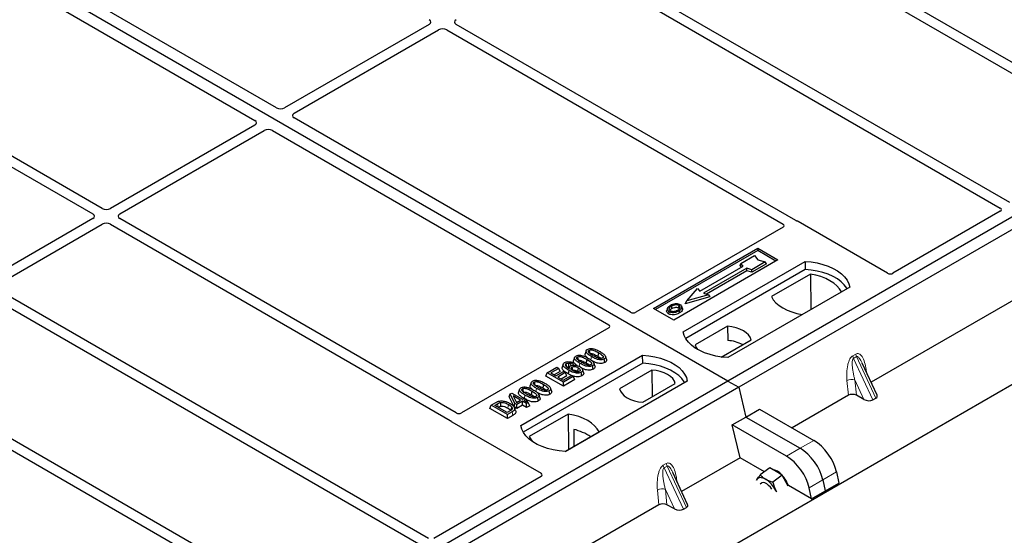
# Model space of a CAD drawing. Units: millimetres. Extents: x 0 to 420, y 0 to 297.
# Drawn here: x 361 to 382, y 170 to 181 of the extents above; entities that cross this region are included whole.
import ezdxf

# ---------------------------------------------------------------- set-up
doc = ezdxf.new("R2010")
doc.units = ezdxf.units.MM

msp = doc.modelspace()

# ---------------------------------------------------------------- linework, layer by layer
at = {"color": 7, "linetype": 'Continuous', "lineweight": 25}
for p, q in [((375.97687, 173.03745), (345.7127, 190.50858)), ((384.42693, 178.24197), (375.41793, 183.44276)), ((375.21994, 183.32846), (384.22894, 178.12768)), ((381.8672, 176.76427), (372.8582, 181.96506)), ((366.54477, 178.74373), (361.2542, 181.79792)), ((372.66021, 181.85076), (381.66921, 176.64998)), ((360.80165, 181.53667), (366.09222, 178.48248)), ((390.68469, 181.5281), (375.97687, 173.03745)), ((390.91096, 181.39747), (376.20314, 172.90683)), ((369.73344, 180.48736), (366.71356, 178.74403)), ((377.39998, 176.38775), (370.29848, 180.48736)), ((366.91155, 178.62973), (369.93143, 180.37306)), ((370.10049, 180.37306), (377.12959, 176.31525)), ((362.90279, 176.64171), (357.61298, 179.69545)), ((357.41499, 179.58115), (362.7048, 176.52741)), ((244.78762, 93.80907), (392.73874, 179.21943)), ((373.94095, 174.47401), (366.91105, 178.53229)), ((366.09172, 178.38504), (363.07185, 176.64171)), ((363.26984, 176.52741), (366.28971, 178.27075)), ((366.4585, 178.27104), (373.4884, 174.21276)), ((381.66955, 176.58502), (379.427, 175.29042)), ((362.7048, 176.42981), (360.51212, 175.16401)), ((370.29894, 172.372), (363.26984, 176.42981)), ((379.31496, 175.29042), (377.4471, 176.36871)), ((360.71011, 175.04971), (362.90279, 176.31552)), ((363.07185, 176.31552), (370.17335, 172.21591)), ((377.12992, 176.25029), (374.05299, 174.47401)), ((374.42123, 174.55597), (376.59912, 175.81324)), ((376.59912, 175.76329), (374.46449, 174.531)), ((376.59912, 175.81324), (377.02339, 175.56832)), ((376.59912, 175.81324), (376.59912, 175.76329)), ((376.98013, 175.54334), (376.59912, 175.76329)), ((383.86886, 175.84211), (378.96945, 173.01373)), ((377.02339, 175.56832), (374.8455, 174.31105)), ((375.04349, 174.06613), (377.58907, 175.53566)), ((376.24749, 175.49372), (376.53033, 175.657)), ((376.75661, 175.52638), (376.47376, 175.3631)), ((376.53033, 175.657), (376.60576, 175.56992)), ((376.60576, 175.56992), (376.75661, 175.52638)), ((376.78013, 175.48612), (376.75661, 175.52638)), ((377.58907, 175.53566), (377.5917, 175.36817)), ((377.5917, 175.36817), (375.09458, 173.92661)), ((375.3933, 174.91244), (376.2984, 175.43494)), ((376.37194, 175.39249), (375.46684, 174.86999)), ((376.37469, 175.34024), (375.52901, 174.85204)), ((376.23053, 175.45285), (376.24749, 175.49372)), ((376.2635, 175.41479), (376.23053, 175.45285)), ((376.2984, 175.43494), (376.24749, 175.49372)), ((376.47376, 175.3631), (376.37194, 175.39249)), ((376.37469, 175.34024), (376.37194, 175.39249)), ((376.47651, 175.31085), (376.37469, 175.34024)), ((376.47651, 175.31085), (376.47376, 175.3631)), ((376.78013, 175.48612), (376.47651, 175.31085)), ((377.70323, 175.27212), (376.88588, 174.80028)), ((377.70323, 175.27212), (377.70773, 174.52933)), ((369.71911, 169.75133), (360.71011, 174.95211)), ((375.11612, 174.70997), (375.34239, 174.97122)), ((375.34239, 174.97122), (375.3933, 174.91244)), ((378.52245, 174.99683), (375.97687, 173.5273)), ((377.53148, 174.42758), (378.34883, 174.89942)), ((360.51212, 174.83782), (369.52112, 169.63703)), ((375.59982, 174.79814), (375.08496, 174.64952)), ((375.08496, 174.64952), (375.11612, 174.70997)), ((375.56867, 174.8406), (375.11612, 174.70997)), ((375.46684, 174.86999), (375.56867, 174.8406)), ((375.56867, 174.8406), (375.59982, 174.79814)), ((374.8455, 174.31105), (374.42123, 174.55597)), ((374.71208, 174.55549), (374.6984, 174.51455)), ((375.0289, 174.55398), (375.01521, 174.59496)), ((373.4884, 174.14808), (370.41147, 172.37181)), ((375.97106, 174.18235), (375.29465, 173.79188)), ((375.97106, 174.18235), (375.97331, 173.88457)), ((375.83824, 173.5399), (376.46109, 173.89946)), ((373.01451, 173.67039), (372.99349, 173.60748)), ((367.15938, 168.27363), (358.15038, 173.47442)), ((371.64937, 172.10675), (374.19496, 173.57628)), ((372.77252, 173.53068), (372.75149, 173.46778)), ((373.03001, 173.4916), (373.01486, 173.41752)), ((373.27201, 173.6313), (373.25685, 173.55722)), ((373.40597, 173.42477), (373.39082, 173.49886)), ((373.43819, 173.49458), (373.41736, 173.55699)), ((374.19759, 173.40879), (374.19496, 173.57628)), ((357.95239, 173.36012), (366.96139, 168.15933)), ((374.19759, 173.40879), (371.70047, 171.96723)), ((372.2, 173.20838), (372.40276, 173.32543)), ((372.44244, 173.30253), (372.27493, 173.20583)), ((372.40276, 173.32543), (372.44244, 173.30253)), ((372.47275, 173.23721), (372.44244, 173.30253)), ((372.53651, 173.39281), (372.51546, 173.32982)), ((372.66222, 173.32324), (372.65367, 173.29766)), ((372.72851, 173.42187), (372.69766, 173.39897)), ((372.70003, 173.35785), (372.69766, 173.39897)), ((372.75318, 173.37005), (372.72851, 173.42187)), ((372.96081, 173.21655), (372.93982, 173.27937)), ((373.16397, 173.28506), (373.14882, 173.35916)), ((373.1962, 173.35488), (373.17536, 173.41729)), ((374.38714, 173.26798), (373.71073, 172.8775)), ((374.38714, 173.26798), (374.39135, 172.70463)), ((379.09473, 172.74579), (378.7827, 173.41313)), ((372.16968, 173.14305), (372.2, 173.20838)), ((372.53941, 172.92962), (372.16968, 173.14305)), ((372.53941, 173.01244), (372.2, 173.20838)), ((372.27493, 173.20583), (372.38073, 173.14476)), ((372.47275, 173.23721), (372.34667, 173.16442)), ((372.38073, 173.14476), (372.53941, 173.23637)), ((372.57908, 173.21347), (372.4204, 173.12186)), ((372.4204, 173.12186), (372.535, 173.0557)), ((372.6094, 173.14814), (372.49213, 173.08045)), ((372.535, 173.0557), (372.70691, 173.15494)), ((372.53941, 173.23637), (372.57908, 173.21347)), ((372.74658, 173.13204), (372.53941, 173.01244)), ((372.7769, 173.06671), (372.53941, 172.92962)), ((372.6094, 173.14814), (372.57908, 173.21347)), ((372.70586, 173.15433), (372.63616, 173.18879)), ((372.70691, 173.15494), (372.74658, 173.13204)), ((372.7769, 173.06671), (372.74658, 173.13204)), ((372.83305, 173.24307), (372.84712, 173.23268)), ((372.927, 173.14826), (372.91179, 173.22232)), ((375.97687, 173.03745), (361.26905, 164.54681)), ((376.20314, 172.90683), (361.49532, 164.41618)), ((371.62425, 172.8678), (371.60322, 172.8049)), ((371.86624, 173.0075), (371.84522, 172.9446)), ((372.12374, 172.96842), (372.10858, 172.89434)), ((372.2577, 172.76188), (372.24255, 172.83598)), ((372.28992, 172.8317), (372.26909, 172.89411)), ((372.53941, 172.92962), (372.53941, 173.01244)), ((375.12834, 173.03745), (372.58276, 171.56792)), ((374.20077, 172.59461), (374.87717, 172.98508)), ((375.97687, 173.03745), (376.20314, 172.90683)), ((376.20314, 172.90683), (376.3542, 172.28625)), ((371.40384, 172.70603), (371.42796, 172.76778)), ((371.5083, 172.49886), (371.40384, 172.70603)), ((371.42796, 172.76778), (371.46123, 172.78698)), ((371.52735, 172.57069), (371.42796, 172.76778)), ((371.46123, 172.78698), (371.68163, 172.65975)), ((371.64636, 172.63939), (371.49298, 172.72794)), ((371.49298, 172.72794), (371.56213, 172.59077)), ((371.56213, 172.59077), (371.64636, 172.63939)), ((371.68163, 172.65975), (371.7213, 172.68265)), ((371.7213, 172.68265), (371.76097, 172.65975)), ((371.76097, 172.65975), (371.7213, 172.63685)), ((371.7213, 172.63685), (371.80505, 172.5885)), ((371.76097, 172.65975), (371.79, 172.59719)), ((371.88175, 172.82872), (371.86659, 172.75464)), ((372.0157, 172.62218), (372.00055, 172.69627)), ((372.04793, 172.692), (372.0271, 172.75441)), ((378.49485, 172.73975), (377.31736, 172.06)), ((378.82081, 172.65429), (378.66254, 172.74066)), ((379.00747, 172.64444), (379.06986, 172.68046)), ((370.99938, 172.46745), (371.02969, 172.53277)), ((371.3691, 172.25401), (370.99938, 172.46745)), ((371.02969, 172.53277), (371.12536, 172.588)), ((371.3691, 172.33683), (371.02969, 172.53277)), ((371.10463, 172.53023), (371.1642, 172.56462)), ((371.3647, 172.38009), (371.10463, 172.53023)), ((371.17636, 172.48882), (371.17925, 172.49048)), ((371.5083, 172.49886), (371.52735, 172.57069)), ((371.56702, 172.46496), (371.5083, 172.49886)), ((371.54182, 172.41489), (371.52083, 172.4777)), ((371.56702, 172.54779), (371.52735, 172.57069)), ((371.55187, 172.61112), (371.57463, 172.59798)), ((371.68603, 172.61649), (371.56702, 172.54779)), ((371.56702, 172.46496), (371.56702, 172.54779)), ((371.68603, 172.53367), (371.56702, 172.46496)), ((371.76978, 172.56814), (371.68603, 172.61649)), ((371.68603, 172.53367), (371.68603, 172.61649)), ((371.76978, 172.48532), (371.68603, 172.53367)), ((371.80505, 172.5885), (371.76978, 172.56814)), ((371.76978, 172.48532), (371.76978, 172.56814)), ((371.83536, 172.52318), (371.76978, 172.48532)), ((371.83536, 172.52318), (371.80505, 172.5885)), ((376.3542, 172.28625), (376.63982, 172.45114)), ((376.63982, 172.45114), (377.76988, 171.79877)), ((371.42524, 172.41504), (371.3647, 172.38009)), ((371.46918, 172.39461), (371.3691, 172.33683)), ((371.3691, 172.25401), (371.3691, 172.33683)), ((371.48446, 172.3206), (371.3691, 172.25401)), ((372.64034, 172.34938), (371.823, 171.87754)), ((372.64034, 172.34938), (372.64485, 171.60659)), ((376.06857, 172.12137), (376.3542, 172.28625)), ((376.3542, 172.28625), (377.48425, 171.63389)), ((370.20633, 172.1887), (372.07419, 171.11041)), ((372.75647, 172.02753), (372.75813, 171.67198)), ((376.23553, 171.43547), (376.06857, 172.12137)), ((377.19863, 171.469), (376.06857, 172.12137)), ((372.57827, 171.56815), (373.28595, 171.97668)), ((376.23553, 171.43547), (375.00965, 170.72779)), ((376.74266, 171.14271), (376.23553, 171.43547)), ((376.8523, 171.2238), (376.65384, 171.07702)), ((376.98288, 171.14883), (376.8523, 171.2238)), ((372.07419, 171.04573), (369.83164, 169.75114)), ((375.13493, 170.45985), (374.8229, 171.12719)), ((377.11346, 171.07387), (376.915, 170.9271)), ((377.11346, 171.07387), (376.98288, 171.14883)), ((377.19486, 170.91589), (377.11346, 171.07387)), ((378.24696, 171.13898), (378.29409, 170.90664)), ((376.58466, 170.97921), (376.57646, 170.96165)), ((376.57696, 170.96417), (376.58466, 170.97921)), ((376.67771, 170.90706), (376.64998, 170.88655)), ((377.23448, 170.839), (377.19486, 170.91589)), ((377.72284, 170.57687), (377.24319, 170.85376)), ((377.72284, 170.57687), (377.67571, 170.80921)), ((377.72284, 170.57687), (378.29409, 170.90664)), ((377.96133, 170.97409), (378.00846, 170.74175)), ((376.99182, 170.72187), (376.97639, 170.75432)), ((376.97639, 170.75432), (376.995, 170.72154)), ((374.53505, 170.45381), (369.63564, 167.62544)), ((374.86102, 170.36834), (374.70274, 170.45472)), ((375.04767, 170.3585), (375.11006, 170.39452))]:
    msp.add_line(p, q, dxfattribs=at)
at = {"color": 8, "linetype": 'Continuous', "lineweight": 18}
for p, q in [((373.113, 173.48028), (373.12669, 173.54724)), ((378.58611, 173.56555), (378.6485, 173.60157)), ((378.6643, 173.54782), (378.60191, 173.5118)), ((379.00747, 172.64444), (378.60191, 173.5118)), ((378.6643, 173.54782), (379.06986, 172.68046)), ((372.87154, 173.34321), (372.88469, 173.40754)), ((378.8659, 173.27919), (378.87368, 173.21856)), ((378.49485, 172.73975), (378.4643, 173.04736)), ((378.82081, 172.65429), (378.63075, 173.06078)), ((378.63075, 173.06078), (378.66254, 172.74066)), ((371.96473, 172.8174), (371.97842, 172.88436)), ((371.72349, 172.68139), (371.73642, 172.74466)), ((371.1642, 172.56462), (371.17925, 172.49048)), ((371.48446, 172.3206), (371.46918, 172.39461)), ((377.48425, 171.63389), (377.19863, 171.469)), ((377.76988, 171.79877), (377.48425, 171.63389)), ((374.62631, 171.27961), (374.6887, 171.31562)), ((374.70451, 171.26187), (374.64212, 171.22586)), ((375.04767, 170.3585), (374.64212, 171.22586)), ((374.70451, 171.26187), (375.11006, 170.39452)), ((374.9061, 170.99325), (374.91388, 170.93262)), ((377.96133, 170.97409), (378.24696, 171.13898)), ((377.67571, 170.80921), (377.96133, 170.97409)), ((374.53505, 170.45381), (374.5045, 170.76141)), ((374.86102, 170.36834), (374.67095, 170.77484)), ((374.67095, 170.77484), (374.70274, 170.45472))]:
    msp.add_line(p, q, dxfattribs=at)
at = {"color": 7, "linetype": 'Continuous', "lineweight": 25, "flags": 128}
for points in [[(377.58907, 175.53566), (377.71781, 175.52433), (377.84303, 175.50369), (377.96273, 175.47408), (378.07497, 175.43596), (378.17797, 175.38995), (378.27005, 175.33679), (378.34975, 175.27734), (378.41578, 175.21254), (378.46708, 175.14344), (378.50283, 175.07115), (378.52245, 174.99683)], [(378.46832, 174.96558), (378.4598, 174.97991), (378.40888, 175.04817), (378.34347, 175.11219), (378.26461, 175.17095), (378.17357, 175.2235), (378.07179, 175.26902), (377.9609, 175.30678), (377.84265, 175.33618), (377.71892, 175.35675), (377.5917, 175.36817)], [(378.34883, 174.89942), (378.30902, 174.96423), (378.25532, 175.02561), (378.18857, 175.08256), (378.10986, 175.13417), (378.02046, 175.17961), (377.92181, 175.21814), (377.81549, 175.24914), (377.70323, 175.27212)], [(376.88588, 174.80028), (376.92569, 174.73547), (376.9794, 174.67409), (377.04614, 174.61714), (377.12485, 174.56553), (377.21425, 174.5201), (377.3129, 174.48156), (377.41922, 174.45056), (377.53148, 174.42758)], [(374.74431, 174.49168), (374.73938, 174.46761), (374.73445, 174.44354)], [(374.80874, 174.55363), (374.80384, 174.57772), (374.79894, 174.60181)], [(374.94545, 174.56572), (374.95038, 174.5898), (374.95531, 174.61387)], [(374.95573, 174.50759), (374.96068, 174.48352), (374.96562, 174.45946)], [(375.01555, 174.56946), (375.02244, 174.54763), (375.02933, 174.5258)], [(376.46109, 173.89946), (376.44169, 173.95202), (376.40764, 174.00204), (376.35987, 174.04817), (376.29967, 174.08917), (376.22866, 174.12392), (376.14875, 174.1515), (376.06211, 174.17115), (375.97106, 174.18235)], [(375.97687, 173.5273), (375.84813, 173.53862), (375.72291, 173.55926), (375.60321, 173.58888), (375.49097, 173.627), (375.38797, 173.67301), (375.29589, 173.72616), (375.21619, 173.78562), (375.15016, 173.85042), (375.09886, 173.91952), (375.06311, 173.99181), (375.04349, 174.06613)], [(373.07682, 173.67893), (373.08303, 173.64855), (373.08955, 173.61671)], [(375.29465, 173.79188), (375.31406, 173.73931), (375.34032, 173.69883)], [(372.83483, 173.53923), (372.84103, 173.50885), (372.84755, 173.47701)], [(374.19496, 173.57628), (374.3237, 173.56495), (374.44892, 173.54431), (374.56862, 173.5147), (374.68086, 173.47658), (374.78385, 173.43057), (374.87594, 173.37741), (374.95563, 173.31796), (375.02166, 173.25316), (375.07297, 173.18406), (375.10872, 173.11177), (375.12834, 173.03745)], [(372.61282, 173.32823), (372.60584, 173.36235), (372.59765, 173.40231)], [(372.6513, 173.26287), (372.64373, 173.22583), (372.63616, 173.18879)], [(372.64648, 173.41197), (372.64527, 173.36755), (372.64437, 173.33433)], [(372.71804, 173.32931), (372.72508, 173.29449), (372.73304, 173.25514)], [(372.84821, 173.31714), (372.84063, 173.28011), (372.83305, 173.24307)], [(375.07421, 173.0062), (375.06569, 173.02053), (375.01476, 173.08879), (374.94935, 173.15281), (374.8705, 173.21157), (374.77946, 173.26412), (374.67768, 173.30964), (374.56678, 173.34741), (374.44853, 173.3768), (374.32481, 173.39737), (374.19759, 173.40879)], [(374.87717, 172.98508), (374.85777, 173.03765), (374.82372, 173.08767), (374.77595, 173.13379), (374.71575, 173.17479), (374.64474, 173.20954), (374.56483, 173.23712), (374.47819, 173.25677), (374.38714, 173.26798)], [(371.68656, 172.87635), (371.69277, 172.84597), (371.69928, 172.81412)], [(371.92855, 173.01605), (371.93476, 172.98567), (371.94128, 172.95383)], [(373.71073, 172.8775), (373.73014, 172.82494), (373.76419, 172.77492), (373.81196, 172.72879), (373.87216, 172.68779), (373.94317, 172.65304), (374.02308, 172.62546), (374.10972, 172.60581), (374.20077, 172.59461)], [(371.21896, 172.58844), (371.22277, 172.54999), (371.22659, 172.51154)], [(371.46043, 172.49246), (371.4506, 172.45732), (371.44078, 172.42218)], [(373.28595, 171.97668), (373.24614, 172.04149), (373.19243, 172.10287), (373.12569, 172.15982), (373.04698, 172.21143), (372.95758, 172.25686), (372.85892, 172.2954), (372.75261, 172.3264), (372.64034, 172.34938)], [(372.58276, 171.56792), (372.45402, 171.57925), (372.32879, 171.59988), (372.2091, 171.6295), (372.09685, 171.66762), (371.99386, 171.71363), (371.90178, 171.76678), (371.82208, 171.82624), (371.75605, 171.89104), (371.70475, 171.96014), (371.669, 172.03243), (371.64937, 172.10675)], [(371.823, 171.87754), (371.8628, 171.81273), (371.90075, 171.76746)], [(376.76441, 170.98726), (376.73517, 171.00214), (376.70697, 171.01265), (376.68031, 171.0186), (376.65564, 171.01989), (376.63339, 171.0165), (376.61392, 171.00848), (376.59759, 170.99598), (376.58466, 170.97921)], [(376.89337, 170.7787), (376.86458, 170.81901), (376.82818, 170.85809), (376.78943, 170.88888), (376.75123, 170.90909), (376.71639, 170.91723), (376.6875, 170.91268), (376.67771, 170.90706)], [(377.24319, 170.85376), (377.23778, 170.86931), (377.21167, 170.92832)]]:
    msp.add_lwpolyline(points, dxfattribs=at)
at = {"color": 8, "linetype": 'Continuous', "lineweight": 18, "flags": 128}
for points in [[(378.85047, 173.26818), (378.85125, 173.26885), (378.8659, 173.27919)], [(371.39101, 172.54812), (371.38341, 172.51109), (371.37582, 172.47406)], [(374.89068, 170.98224), (374.89145, 170.9829), (374.9061, 170.99325)]]:
    msp.add_lwpolyline(points, dxfattribs=at)
at = {"color": 7, "linetype": 'Continuous', "lineweight": 25}
for centre, radius, start, end in [((375.92629, 173.1078), 0.77819, 62.50722, 86.535942), ((372.52485, 171.02418), 1.02974, 55.413394, 77.00104), ((376.84075, 170.85494), 0.34478, 40.963202, 79.317795), ((376.45437, 170.49219), 0.58415, 26.663009, 57.942757), ((376.64339, 170.63317), 0.64035, 27.446593, 41.846162)]:
    msp.add_arc(centre, radius, start, end, dxfattribs=at)
at = {"color": 8, "linetype": 'Continuous', "lineweight": 18}
for centre, radius, start, end in [((378.76023, 173.58755), 0.17551, 187.201049, 205.569547), ((378.82262, 173.62357), 0.17551, 187.201049, 205.569547), ((378.56367, 172.85392), 0.21747, 72.03349, 117.188958), ((374.80044, 171.30161), 0.17551, 187.201049, 205.569547), ((374.86283, 171.33763), 0.17551, 187.201049, 205.569547), ((374.60387, 170.56797), 0.21747, 72.03349, 117.188958)]:
    msp.add_arc(centre, radius, start, end, dxfattribs=at)
at = {"color": 7, "linetype": 'Continuous', "lineweight": 25}
for centre, major_axis, ratio, start_param, end_param in [((369.64761, 180.53616), (0.12092, 0), 0.57291909, 5.50158524, 7.06478537), ((370.3843, 180.53616), (0.12092, 0), 0.57291909, 2.35999259, 3.92319272), ((370.01596, 180.32352), (0.12, 0), 0.58168964, 0.78919626, 2.35239639), ((366.62943, 178.7938), (0.12008, 0.00064), 0.58431173, 3.92694218, 5.48560847), ((366.99777, 178.58116), (0.12155, 0.00061), 0.5703075, 2.35643538, 3.91510168), ((366.0055, 178.43361), (0.12155, 0.00061), 0.5703075, 5.49802804, 7.05669433), ((366.37385, 178.22097), (0.12008, 0.00064), 0.58431173, 0.78534952, 2.34401582), ((362.98732, 176.69125), (0.12, 0), 0.58168964, 3.93078892, 5.49398905), ((381.61174, 176.6176), (0.08103, -0.00041), 0.5703075, 5.50967628, 7.06834258), ((362.61897, 176.47861), (0.12092, 0), 0.57291909, 5.50158524, 7.06478537), ((362.98732, 176.26597), (0.12, 0), 0.58168964, 0.78919626, 2.35239639), ((363.35566, 176.47861), (0.12092, 0), 0.57291909, 2.35999259, 3.92319272), ((377.39108, 176.3351), (0.08, 0), 0.5885797, 0.79508335, 1.14385072), ((377.07211, 176.28287), (0.08103, -0.00041), 0.5703075, 5.50967628, 7.06834258), ((379.37098, 175.32404), (0.08, 0), 0.5885797, 3.936676, 5.48810196), ((373.99697, 174.50763), (0.08, 0), 0.5885797, 3.936676, 5.48810196), ((373.43017, 174.18042), (0.08156, 0), 0.56621236, 5.50747233, 7.05889829), ((378.58034, 172.69017), (0.12046, -0.00101), 0.57858637, 0.82458815, 2.36470515), ((378.90193, 172.70537), (0.13476, -0.02425), 0.55151739, 4.16902037, 5.70491011), ((378.96432, 172.74138), (0.13476, -0.02425), 0.55151739, 5.70491011, 6.6549599), ((370.35503, 172.40518), (0.08006, -0.00042), 0.58431173, 3.93916949, 5.49783579), ((370.26456, 172.22104), (0.08156, 0), 0.56621236, 3.56853826, 3.91730564), ((377.54388, 171.17838), (-0.35527, 0.48675), 0.49196336, 3.96157288, 5.44510274), ((377.8295, 171.34327), (-0.35527, 0.48675), 0.49196336, 3.96157288, 5.44510274), ((377.25826, 171.0135), (-0.35527, 0.48675), 0.49196336, 3.96157288, 5.44510274), ((372.01596, 171.07807), (0.08156, 0), 0.56621236, 5.50747233, 7.05889829), ((374.62054, 170.40423), (0.12046, -0.00101), 0.57858637, 0.82458815, 2.36470515), ((374.94213, 170.41942), (0.13476, -0.02425), 0.55151739, 4.16902037, 5.70491011), ((375.00452, 170.45544), (0.13476, -0.02425), 0.55151739, 5.70491011, 6.6549599)]:
    msp.add_ellipse(centre, major_axis=major_axis, ratio=ratio, start_param=start_param, end_param=end_param, dxfattribs=at)
for points, knots in [([(377.42421, 176.37796), (377.41989, 176.37927), (377.41334, 176.38126), (377.40547, 176.38475), (377.40181, 176.38675), (377.39998, 176.38775)], [0, 0, 0, 0, 0.491969333, 0.74498878, 1, 1, 1, 1]), ([(377.42421, 176.37796), (377.41989, 176.37927), (377.41334, 176.38126), (377.40547, 176.38475), (377.40181, 176.38675), (377.39998, 176.38775)], [0, 0, 0, 0, 0.491969333, 0.74498878, 1, 1, 1, 1]), ([(374.73445, 174.44354), (374.72347, 174.45139), (374.70251, 174.46637), (374.69316, 174.49256), (374.6977, 174.508), (374.6996, 174.51446)], [0, 0, 0, 0, 0.389779685, 0.744441288, 1, 1, 1, 1]), ([(374.77441, 174.61553), (374.7563, 174.60386), (374.72729, 174.58516), (374.70819, 174.55205), (374.70935, 174.52432), (374.72511, 174.50374), (374.73969, 174.49459), (374.74431, 174.49168)], [0, 0, 0, 0, 0.33256791, 0.53255571, 0.73347326, 0.91545454, 1, 1, 1, 1]), ([(374.74431, 174.49168), (374.75548, 174.48642), (374.77769, 174.47595), (374.81966, 174.47063), (374.86605, 174.47352), (374.91376, 174.48564), (374.94182, 174.50031), (374.95573, 174.50759)], [0, 0, 0, 0, 0.17995249, 0.35775996, 0.52391077, 0.76388676, 1, 1, 1, 1]), ([(374.79894, 174.60181), (374.78415, 174.59249), (374.76187, 174.57845), (374.74548, 174.55455), (374.74446, 174.53524), (374.75434, 174.5186), (374.7666, 174.51058), (374.77167, 174.50726)], [0, 0, 0, 0, 0.34877824, 0.52564357, 0.70353923, 0.87724806, 1, 1, 1, 1]), ([(374.76345, 174.51451), (374.7676, 174.52046), (374.77792, 174.53525), (374.79721, 174.54675), (374.80874, 174.55363)], [0, 0, 0, 0, 0.40246231, 1, 1, 1, 1]), ([(374.77167, 174.50726), (374.77914, 174.50371), (374.79495, 174.49619), (374.8256, 174.49203), (374.85095, 174.49306), (374.86443, 174.49583), (374.86823, 174.49661)], [0, 0, 0, 0, 0.2772344, 0.58639771, 0.88341737, 1, 1, 1, 1]), ([(374.87767, 174.64796), (374.86712, 174.64658), (374.84677, 174.64391), (374.81055, 174.63391), (374.7887, 174.6228), (374.77441, 174.61553)], [0, 0, 0, 0, 0.27153343, 0.52362658, 1, 1, 1, 1]), ([(374.95531, 174.61387), (374.94743, 174.61764), (374.93123, 174.62541), (374.89829, 174.62937), (374.86387, 174.62716), (374.82904, 174.6176), (374.80963, 174.60742), (374.79894, 174.60181)], [0, 0, 0, 0, 0.17225862, 0.35447336, 0.55448452, 0.75462439, 1, 1, 1, 1]), ([(374.80874, 174.55363), (374.82421, 174.56154), (374.84722, 174.57329), (374.88699, 174.5787), (374.91458, 174.57727), (374.93412, 174.57173), (374.94252, 174.56728), (374.94545, 174.56572)], [0, 0, 0, 0, 0.39404297, 0.58598289, 0.77829649, 0.92258077, 1, 1, 1, 1]), ([(374.86823, 174.49661), (374.87791, 174.49921), (374.89425, 174.50359), (374.91479, 174.51233), (374.92549, 174.51818), (374.93087, 174.52112)], [0, 0, 0, 0, 0.41949295, 0.70780539, 1, 1, 1, 1]), ([(374.98267, 174.62945), (374.97064, 174.63513), (374.94726, 174.64619), (374.90819, 174.65012), (374.88575, 174.64854), (374.87767, 174.64796)], [0, 0, 0, 0, 0.40401189, 0.78531098, 1, 1, 1, 1]), ([(374.93087, 174.52112), (374.94482, 174.53003), (374.96656, 174.54393), (374.98142, 174.56815), (374.98135, 174.58715), (374.97167, 174.60309), (374.96042, 174.6105), (374.95531, 174.61387)], [0, 0, 0, 0, 0.33950006, 0.52937578, 0.72004699, 0.8728419, 1, 1, 1, 1]), ([(374.94545, 174.56572), (374.95143, 174.5619), (374.96049, 174.55611), (374.96286, 174.54855), (374.96366, 174.54598)], [0, 0, 0, 0, 0.66017169, 1, 1, 1, 1]), ([(374.95573, 174.50759), (374.96311, 174.51212), (374.97786, 174.5212), (375.00197, 174.54099), (375.0102, 174.55826), (375.01555, 174.56946)], [0, 0, 0, 0, 0.25969956, 0.51986824, 1, 1, 1, 1]), ([(375.02933, 174.5258), (375.0237, 174.51384), (375.01502, 174.49543), (374.98943, 174.47414), (374.97361, 174.46438), (374.96562, 174.45946)], [0, 0, 0, 0, 0.47867833, 0.7367445, 1, 1, 1, 1]), ([(375.01555, 174.56946), (375.01651, 174.57981), (375.01814, 174.59732), (375.00129, 174.61759), (374.98787, 174.62613), (374.98267, 174.62945)], [0, 0, 0, 0, 0.46933543, 0.79410241, 1, 1, 1, 1]), ([(375.02658, 174.55374), (375.0287, 174.54889), (375.03272, 174.53967), (375.03042, 174.53026), (375.02933, 174.5258)], [0, 0, 0, 0, 0.52557041, 1, 1, 1, 1]), ([(374.96562, 174.45946), (374.94153, 174.44764), (374.90405, 174.42926), (374.83867, 174.41969), (374.78786, 174.42288), (374.75334, 174.43337), (374.73831, 174.44146), (374.73445, 174.44354)], [0, 0, 0, 0, 0.36015544, 0.56032976, 0.76223452, 0.93895227, 1, 1, 1, 1]), ([(373.12669, 173.54724), (373.10389, 173.56118), (373.06167, 173.587), (373.02304, 173.62455), (373.01065, 173.65527), (373.01497, 173.677), (373.02934, 173.69168), (373.03996, 173.69824), (373.043, 173.70012)], [0, 0, 0, 0, 0.322922926, 0.598005062, 0.722648968, 0.848619058, 0.956644043, 1, 1, 1, 1]), ([(373.043, 173.70012), (373.05218, 173.70458), (373.07063, 173.71356), (373.1065, 173.71856), (373.12986, 173.71651), (373.14129, 173.71551)], [0, 0, 0, 0, 0.33548889, 0.67494377, 1, 1, 1, 1]), ([(373.16181, 173.56768), (373.13902, 173.58134), (373.10379, 173.60244), (373.07021, 173.63154), (373.06182, 173.65082), (373.06194, 173.66335), (373.06768, 173.67284), (373.07399, 173.67705), (373.07682, 173.67893)], [0, 0, 0, 0, 0.42969566, 0.66404719, 0.77832129, 0.87473803, 0.94392362, 1, 1, 1, 1]), ([(373.07682, 173.67893), (373.08201, 173.68142), (373.09242, 173.68642), (373.11488, 173.6892), (373.1431, 173.68767), (373.18236, 173.67727), (373.22563, 173.65719), (373.25646, 173.63998), (373.27201, 173.6313)], [0, 0, 0, 0, 0.08586754, 0.17235443, 0.28739312, 0.4467304, 0.72078093, 1, 1, 1, 1]), ([(373.14129, 173.71551), (373.16522, 173.71034), (373.20875, 173.70095), (373.26195, 173.67661), (373.29219, 173.65996), (373.30741, 173.65158)], [0, 0, 0, 0, 0.3775863, 0.68660419, 1, 1, 1, 1]), ([(372.82878, 173.36035), (372.82028, 173.3657), (372.78913, 173.38532), (372.75988, 173.41678), (372.74637, 173.44958), (372.75168, 173.46278), (372.7536, 173.46756)], [0, 0, 0, 0, 0.18118081, 0.66442753, 0.87837636, 1, 1, 1, 1]), ([(372.88469, 173.40754), (372.86189, 173.42148), (372.81967, 173.4473), (372.78104, 173.48485), (372.76866, 173.51557), (372.77297, 173.5373), (372.78734, 173.55198), (372.79797, 173.55854), (372.80101, 173.56042)], [0, 0, 0, 0, 0.32292293, 0.59800506, 0.72264897, 0.84861906, 0.95664404, 1, 1, 1, 1]), ([(372.80101, 173.56042), (372.81018, 173.56488), (372.82863, 173.57386), (372.86451, 173.57886), (372.88786, 173.57681), (372.89929, 173.57581)], [0, 0, 0, 0, 0.335488892, 0.674943769, 1, 1, 1, 1]), ([(372.91982, 173.42798), (372.89702, 173.44163), (372.86179, 173.46274), (372.82822, 173.49184), (372.81983, 173.51112), (372.81995, 173.52365), (372.82568, 173.53313), (372.832, 173.53734), (372.83483, 173.53923)], [0, 0, 0, 0, 0.429695658, 0.664047191, 0.778321291, 0.874738025, 0.943923621, 1, 1, 1, 1]), ([(372.83483, 173.53923), (372.84001, 173.54172), (372.85043, 173.54671), (372.87288, 173.5495), (372.9011, 173.54797), (372.94036, 173.53757), (372.98364, 173.51749), (373.01446, 173.50028), (373.03001, 173.4916)], [0, 0, 0, 0, 0.08586754, 0.17235443, 0.28739312, 0.4467304, 0.72078093, 1, 1, 1, 1]), ([(372.84998, 173.46514), (372.85359, 173.46685), (372.86058, 173.47017), (372.87629, 173.4716), (372.89711, 173.47019), (372.93081, 173.46089), (372.97053, 173.44228), (372.99999, 173.42583), (373.01486, 173.41752)], [0, 0, 0, 0, 0.069213388, 0.133874932, 0.232426224, 0.382074781, 0.688199013, 1, 1, 1, 1]), ([(372.89929, 173.57581), (372.92323, 173.57064), (372.96676, 173.56125), (373.01995, 173.53691), (373.05019, 173.52026), (373.06542, 173.51187)], [0, 0, 0, 0, 0.3775863, 0.68660419, 1, 1, 1, 1]), ([(373.03522, 173.52799), (373.02123, 173.54064), (372.99923, 173.56054), (372.98844, 173.58932), (372.99369, 173.60249), (372.9956, 173.60726)], [0, 0, 0, 0, 0.52698098, 0.82856074, 1, 1, 1, 1]), ([(373.03001, 173.4916), (373.04559, 173.48227), (373.07572, 173.46423), (373.11029, 173.43915), (373.12737, 173.41686), (373.13067, 173.40137), (373.12657, 173.38945), (373.11971, 173.38325), (373.11517, 173.38046), (373.11459, 173.38011)], [0, 0, 0, 0, 0.29298509, 0.56692964, 0.7187245, 0.83801367, 0.91344454, 0.98903477, 1, 1, 1, 1]), ([(373.06542, 173.51187), (373.0882, 173.49792), (373.13046, 173.47205), (373.16899, 173.4344), (373.18125, 173.40361), (373.17663, 173.38193), (373.16224, 173.36743), (373.15175, 173.36096), (373.14882, 173.35916)], [0, 0, 0, 0, 0.32337645, 0.59983946, 0.7245035, 0.85052091, 0.95824464, 1, 1, 1, 1]), ([(373.09197, 173.60484), (373.09558, 173.60656), (373.10257, 173.60987), (373.11829, 173.6113), (373.1391, 173.60989), (373.1728, 173.60059), (373.21253, 173.58198), (373.24199, 173.56553), (373.25685, 173.55722)], [0, 0, 0, 0, 0.06921339, 0.13387493, 0.23242622, 0.38207478, 0.68819901, 1, 1, 1, 1]), ([(373.39082, 173.49886), (373.38154, 173.49442), (373.36291, 173.4855), (373.32322, 173.48063), (373.27453, 173.48383), (373.20344, 173.50508), (373.15751, 173.53031), (373.12669, 173.54724)], [0, 0, 0, 0, 0.11604169, 0.23297639, 0.38370518, 0.58645038, 1, 1, 1, 1]), ([(373.40597, 173.42477), (373.39258, 173.41863), (373.36732, 173.40703), (373.31596, 173.40262), (373.25637, 173.40857), (373.19499, 173.42923), (373.15767, 173.44936), (373.13954, 173.45914)], [0, 0, 0, 0, 0.16590757, 0.31325374, 0.49572703, 0.75503214, 1, 1, 1, 1]), ([(373.35659, 173.51981), (373.35143, 173.51735), (373.34108, 173.51243), (373.31858, 173.50971), (373.29003, 173.51146), (373.25073, 173.52205), (373.20765, 173.54208), (373.17718, 173.5591), (373.16181, 173.56768)], [0, 0, 0, 0, 0.08530317, 0.17114761, 0.28819988, 0.4516779, 0.72341504, 1, 1, 1, 1]), ([(373.25685, 173.55722), (373.27284, 173.54806), (373.29779, 173.53375), (373.31775, 173.51707), (373.32492, 173.51107)], [0, 0, 0, 0, 0.6405223, 1, 1, 1, 1]), ([(373.27201, 173.6313), (373.28758, 173.62197), (373.31772, 173.60393), (373.35229, 173.57885), (373.36937, 173.55656), (373.37267, 173.54107), (373.36857, 173.52915), (373.36171, 173.52295), (373.35716, 173.52016), (373.35659, 173.51981)], [0, 0, 0, 0, 0.29298509, 0.56692964, 0.7187245, 0.83801367, 0.91344454, 0.98903477, 1, 1, 1, 1]), ([(373.30741, 173.65158), (373.3302, 173.63762), (373.37246, 173.61175), (373.41099, 173.5741), (373.42324, 173.54331), (373.41863, 173.52164), (373.40424, 173.50713), (373.39375, 173.50066), (373.39082, 173.49886)], [0, 0, 0, 0, 0.32337645, 0.59983946, 0.7245035, 0.85052091, 0.95824464, 1, 1, 1, 1]), ([(373.43709, 173.49447), (373.4396, 173.48808), (373.44542, 173.4732), (373.43763, 173.45), (373.42063, 173.43378), (373.40876, 173.42648), (373.40597, 173.42477)], [0, 0, 0, 0, 0.25885445, 0.60222736, 0.90653802, 1, 1, 1, 1]), ([(372.63616, 173.18879), (372.61326, 173.20268), (372.56725, 173.23058), (372.52302, 173.27273), (372.50971, 173.30829), (372.51586, 173.32392), (372.51807, 173.32956)], [0, 0, 0, 0, 0.352224299, 0.707412133, 0.894421484, 1, 1, 1, 1]), ([(372.6513, 173.26287), (372.62852, 173.27677), (372.58634, 173.3025), (372.54428, 173.34089), (372.53213, 173.375), (372.53704, 173.4015), (372.55428, 173.41745), (372.56511, 173.42417), (372.56673, 173.42517)], [0, 0, 0, 0, 0.30530136, 0.56525074, 0.70904213, 0.85359439, 0.97821264, 1, 1, 1, 1]), ([(372.56673, 173.42517), (372.57669, 173.42997), (372.59673, 173.43963), (372.63417, 173.44416), (372.67417, 173.44105), (372.70509, 173.43221), (372.72316, 173.42424), (372.72851, 173.42187)], [0, 0, 0, 0, 0.21541474, 0.43313663, 0.61778347, 0.88673179, 1, 1, 1, 1]), ([(372.59765, 173.40231), (372.59349, 173.39945), (372.58443, 173.39322), (372.57826, 173.37938), (372.58036, 173.36555), (372.58521, 173.35668), (372.58704, 173.35333)], [0, 0, 0, 0, 0.2129452, 0.46453359, 0.7975601, 1, 1, 1, 1]), ([(372.58704, 173.35333), (372.59165, 173.34717), (372.60084, 173.33485), (372.62742, 173.31333), (372.65066, 173.29904), (372.66597, 173.28963)], [0, 0, 0, 0, 0.25461108, 0.50893835, 1, 1, 1, 1]), ([(372.59765, 173.40231), (372.60401, 173.40524), (372.61611, 173.41082), (372.63435, 173.41235), (372.64401, 173.41205), (372.64648, 173.41197)], [0, 0, 0, 0, 0.45237405, 0.85978887, 1, 1, 1, 1]), ([(372.61282, 173.32823), (372.61668, 173.33005), (372.62422, 173.33359), (372.63601, 173.33458), (372.64251, 173.33438), (372.64437, 173.33433)], [0, 0, 0, 0, 0.428443867, 0.837174527, 1, 1, 1, 1]), ([(372.66655, 173.32992), (372.66464, 173.33055), (372.65778, 173.33279), (372.64999, 173.33368), (372.64437, 173.33433)], [0, 0, 0, 0, 0.27862797, 1, 1, 1, 1]), ([(372.69766, 173.39897), (372.68997, 173.40197), (372.67428, 173.40809), (372.65587, 173.41066), (372.64648, 173.41197)], [0, 0, 0, 0, 0.48980205, 1, 1, 1, 1]), ([(372.91179, 173.22232), (372.90136, 173.21735), (372.88041, 173.20737), (372.8367, 173.20214), (372.78463, 173.20587), (372.71868, 173.22632), (372.67705, 173.24891), (372.6513, 173.26287)], [0, 0, 0, 0, 0.13312969, 0.26742211, 0.43112312, 0.64824259, 1, 1, 1, 1]), ([(372.66597, 173.28963), (372.66285, 173.2988), (372.65743, 173.31468), (372.66756, 173.33769), (372.68245, 173.34841), (372.68994, 173.3538)], [0, 0, 0, 0, 0.40411966, 0.7002448, 1, 1, 1, 1]), ([(372.68994, 173.3538), (372.69897, 173.35806), (372.71707, 173.36659), (372.75601, 173.3715), (372.79931, 173.36936), (372.84477, 173.35781), (372.86933, 173.34497), (372.88224, 173.33822)], [0, 0, 0, 0, 0.16044101, 0.32173363, 0.54012859, 0.75819574, 1, 1, 1, 1]), ([(372.73547, 173.255), (372.72673, 173.26065), (372.71068, 173.27102), (372.69798, 173.29027), (372.69765, 173.30761), (372.7057, 173.32111), (372.71438, 173.32688), (372.71804, 173.32931)], [0, 0, 0, 0, 0.271353854, 0.498241295, 0.726147745, 0.884304383, 1, 1, 1, 1]), ([(372.71804, 173.32931), (372.7237, 173.33204), (372.73595, 173.33793), (372.76161, 173.34139), (372.78979, 173.33965), (372.82059, 173.3317), (372.83804, 173.3225), (372.84821, 173.31714)], [0, 0, 0, 0, 0.14902768, 0.32232446, 0.52006201, 0.72017384, 1, 1, 1, 1]), ([(372.73304, 173.25514), (372.73741, 173.25722), (372.74618, 173.26142), (372.7654, 173.2635), (372.78857, 173.26164), (372.81248, 173.25416), (372.82632, 173.2467), (372.83305, 173.24307)], [0, 0, 0, 0, 0.14755265, 0.29674387, 0.49997526, 0.75672412, 1, 1, 1, 1]), ([(372.87466, 173.2416), (372.86787, 173.23848), (372.85502, 173.23259), (372.82705, 173.22979), (372.7961, 173.23173), (372.76299, 173.24062), (372.74489, 173.25007), (372.73547, 173.255)], [0, 0, 0, 0, 0.1642811, 0.31092407, 0.5317739, 0.75613782, 1, 1, 1, 1]), ([(372.84821, 173.31714), (372.85973, 173.30973), (372.87903, 173.29731), (372.89098, 173.27627), (372.89152, 173.26079), (372.88566, 173.24917), (372.87817, 173.24402), (372.87466, 173.2416)], [0, 0, 0, 0, 0.34799721, 0.58305626, 0.7642749, 0.88951555, 1, 1, 1, 1]), ([(372.88224, 173.33822), (372.90091, 173.32505), (372.92916, 173.30511), (372.94394, 173.27291), (372.94131, 173.24957), (372.92825, 173.23277), (372.91579, 173.22486), (372.91179, 173.22232)], [0, 0, 0, 0, 0.387918137, 0.587099183, 0.753464966, 0.920634329, 1, 1, 1, 1]), ([(373.14882, 173.35916), (373.13954, 173.35471), (373.12092, 173.3458), (373.08122, 173.34093), (373.03254, 173.34412), (372.96144, 173.36538), (372.91551, 173.39061), (372.88469, 173.40754)], [0, 0, 0, 0, 0.11604169, 0.23297639, 0.38370518, 0.58645038, 1, 1, 1, 1]), ([(373.16397, 173.28506), (373.15059, 173.27892), (373.12532, 173.26733), (373.07395, 173.26292), (373.01444, 173.26891), (372.95886, 173.28726), (372.92649, 173.30452), (372.9134, 173.31149)], [0, 0, 0, 0, 0.17822216, 0.33650518, 0.53252266, 0.81107485, 1, 1, 1, 1]), ([(373.11459, 173.38011), (373.10943, 173.37765), (373.09908, 173.37273), (373.07659, 173.37001), (373.04803, 173.37176), (373.00873, 173.38235), (372.96565, 173.40238), (372.93518, 173.4194), (372.91982, 173.42798)], [0, 0, 0, 0, 0.08530317, 0.17114761, 0.28819988, 0.4516779, 0.72341504, 1, 1, 1, 1]), ([(373.01486, 173.41752), (373.03084, 173.40836), (373.0558, 173.39405), (373.07575, 173.37737), (373.08293, 173.37137)], [0, 0, 0, 0, 0.6405223, 1, 1, 1, 1]), ([(373.1951, 173.35477), (373.1976, 173.34838), (373.20343, 173.3335), (373.19564, 173.3103), (373.17863, 173.29408), (373.16676, 173.28678), (373.16397, 173.28506)], [0, 0, 0, 0, 0.25885445, 0.60222736, 0.90653802, 1, 1, 1, 1]), ([(371.89474, 173.03724), (371.90391, 173.0417), (371.92236, 173.05068), (371.95823, 173.05568), (371.98159, 173.05363), (371.99302, 173.05263)], [0, 0, 0, 0, 0.33548889, 0.67494377, 1, 1, 1, 1]), ([(371.99302, 173.05263), (372.01696, 173.04746), (372.06048, 173.03807), (372.11368, 173.01373), (372.14392, 172.99708), (372.15914, 172.98869)], [0, 0, 0, 0, 0.3775863, 0.68660419, 1, 1, 1, 1]), ([(372.927, 173.14826), (372.91381, 173.14206), (372.88759, 173.12975), (372.83454, 173.12421), (372.77383, 173.129), (372.7365, 173.14244), (372.71539, 173.15005)], [0, 0, 0, 0, 0.21827375, 0.43375979, 0.67970303, 1, 1, 1, 1]), ([(372.95906, 173.21631), (372.9608, 173.21277), (372.96656, 173.20103), (372.96131, 173.17988), (372.94621, 173.16043), (372.93163, 173.1512), (372.927, 173.14826)], [0, 0, 0, 0, 0.14900942, 0.49352992, 0.83914788, 1, 1, 1, 1]), ([(371.73642, 172.74466), (371.71362, 172.7586), (371.67141, 172.78442), (371.63278, 172.82197), (371.62039, 172.85269), (371.62471, 172.87441), (371.63907, 172.88909), (371.6497, 172.89566), (371.65274, 172.89754)], [0, 0, 0, 0, 0.32292293, 0.59800506, 0.72264897, 0.84861906, 0.95664404, 1, 1, 1, 1]), ([(371.65274, 172.89754), (371.66191, 172.902), (371.68037, 172.91097), (371.71624, 172.91598), (371.7396, 172.91393), (371.75102, 172.91293)], [0, 0, 0, 0, 0.335488892, 0.674943769, 1, 1, 1, 1]), ([(371.77155, 172.7651), (371.74875, 172.77875), (371.71353, 172.79986), (371.67995, 172.82896), (371.67156, 172.84824), (371.67168, 172.86077), (371.67741, 172.87025), (371.68373, 172.87446), (371.68656, 172.87635)], [0, 0, 0, 0, 0.429695658, 0.664047191, 0.778321291, 0.874738025, 0.943923621, 1, 1, 1, 1]), ([(371.68656, 172.87635), (371.69175, 172.87884), (371.70216, 172.88383), (371.72461, 172.88662), (371.75283, 172.88509), (371.79209, 172.87469), (371.83537, 172.85461), (371.86619, 172.8374), (371.88175, 172.82872)], [0, 0, 0, 0, 0.08586754, 0.17235443, 0.28739312, 0.4467304, 0.72078093, 1, 1, 1, 1]), ([(371.75102, 172.91293), (371.77496, 172.90776), (371.81849, 172.89837), (371.87168, 172.87403), (371.90192, 172.85738), (371.91715, 172.84899)], [0, 0, 0, 0, 0.3775863, 0.68660419, 1, 1, 1, 1]), ([(371.88696, 172.86511), (371.87296, 172.87776), (371.85097, 172.89766), (371.84018, 172.92644), (371.84543, 172.93961), (371.84733, 172.94438)], [0, 0, 0, 0, 0.52698098, 0.82856074, 1, 1, 1, 1]), ([(371.97842, 172.88436), (371.95562, 172.8983), (371.9134, 172.92412), (371.87477, 172.96167), (371.86239, 172.99239), (371.8667, 173.01412), (371.88107, 173.0288), (371.89169, 173.03536), (371.89474, 173.03724)], [0, 0, 0, 0, 0.32292293, 0.59800506, 0.72264897, 0.84861906, 0.95664404, 1, 1, 1, 1]), ([(372.01354, 172.9048), (371.99075, 172.91846), (371.95552, 172.93956), (371.92195, 172.96866), (371.91355, 172.98794), (371.91367, 173.00047), (371.91941, 173.00996), (371.92573, 173.01416), (371.92855, 173.01605)], [0, 0, 0, 0, 0.42969566, 0.66404719, 0.77832129, 0.87473803, 0.94392362, 1, 1, 1, 1]), ([(371.91715, 172.84899), (371.93993, 172.83504), (371.98219, 172.80917), (372.02072, 172.77152), (372.03298, 172.74072), (372.02837, 172.71905), (372.01398, 172.70455), (372.00348, 172.69808), (372.00055, 172.69627)], [0, 0, 0, 0, 0.32337645, 0.59983946, 0.7245035, 0.85052091, 0.95824464, 1, 1, 1, 1]), ([(371.92855, 173.01605), (371.93374, 173.01854), (371.94416, 173.02353), (371.96661, 173.02632), (371.99483, 173.02479), (372.03409, 173.01439), (372.07737, 172.99431), (372.10819, 172.9771), (372.12374, 172.96842)], [0, 0, 0, 0, 0.08586754, 0.17235443, 0.28739312, 0.4467304, 0.72078093, 1, 1, 1, 1]), ([(371.9437, 172.94196), (371.94732, 172.94367), (371.9543, 172.94699), (371.97002, 172.94842), (371.99083, 172.94701), (372.02453, 172.93771), (372.06426, 172.9191), (372.09372, 172.90265), (372.10858, 172.89434)], [0, 0, 0, 0, 0.06921339, 0.13387493, 0.23242622, 0.38207478, 0.68819901, 1, 1, 1, 1]), ([(372.24255, 172.83598), (372.23327, 172.83154), (372.21464, 172.82262), (372.17495, 172.81775), (372.12627, 172.82094), (372.05517, 172.8422), (372.00924, 172.86743), (371.97842, 172.88436)], [0, 0, 0, 0, 0.11604169, 0.23297639, 0.38370518, 0.58645038, 1, 1, 1, 1]), ([(372.20832, 172.85693), (372.20316, 172.85447), (372.19281, 172.84955), (372.17032, 172.84683), (372.14176, 172.84858), (372.10246, 172.85917), (372.05938, 172.8792), (372.02891, 172.89622), (372.01354, 172.9048)], [0, 0, 0, 0, 0.08530317, 0.17114761, 0.28819988, 0.4516779, 0.72341504, 1, 1, 1, 1]), ([(372.10858, 172.89434), (372.12457, 172.88518), (372.14952, 172.87087), (372.16948, 172.85419), (372.17665, 172.84819)], [0, 0, 0, 0, 0.6405223, 1, 1, 1, 1]), ([(372.12374, 172.96842), (372.13932, 172.95909), (372.16945, 172.94105), (372.20402, 172.91597), (372.2211, 172.89368), (372.2244, 172.87819), (372.2203, 172.86627), (372.21344, 172.86007), (372.2089, 172.85728), (372.20832, 172.85693)], [0, 0, 0, 0, 0.29298509, 0.56692964, 0.7187245, 0.83801367, 0.91344454, 0.98903477, 1, 1, 1, 1]), ([(372.15914, 172.98869), (372.18193, 172.97474), (372.22419, 172.94887), (372.26272, 172.91122), (372.27498, 172.88043), (372.27036, 172.85875), (372.25597, 172.84425), (372.24548, 172.83778), (372.24255, 172.83598)], [0, 0, 0, 0, 0.32337645, 0.59983946, 0.7245035, 0.85052091, 0.95824464, 1, 1, 1, 1]), ([(371.71153, 172.67701), (371.6921, 172.68891), (371.64966, 172.71491), (371.61146, 172.75383), (371.59811, 172.78671), (371.60341, 172.7999), (371.60533, 172.80468)], [0, 0, 0, 0, 0.332398426, 0.726400268, 0.900837526, 1, 1, 1, 1]), ([(371.70171, 172.80226), (371.70532, 172.80397), (371.71231, 172.80729), (371.72802, 172.80871), (371.74884, 172.80731), (371.78254, 172.79801), (371.82226, 172.7794), (371.85172, 172.76294), (371.86659, 172.75464)], [0, 0, 0, 0, 0.06921339, 0.13387493, 0.23242622, 0.38207478, 0.68819901, 1, 1, 1, 1]), ([(372.00055, 172.69627), (371.99128, 172.69183), (371.97265, 172.68292), (371.93295, 172.67805), (371.88427, 172.68124), (371.81318, 172.7025), (371.76724, 172.72773), (371.73642, 172.74466)], [0, 0, 0, 0, 0.11604169, 0.23297639, 0.38370518, 0.58645038, 1, 1, 1, 1]), ([(372.0157, 172.62218), (372.00232, 172.61604), (371.97706, 172.60445), (371.92568, 172.60003), (371.86618, 172.60603), (371.81108, 172.62419), (371.77911, 172.64121), (371.76644, 172.64795)], [0, 0, 0, 0, 0.17932, 0.33857805, 0.53580298, 0.81607104, 1, 1, 1, 1]), ([(371.96632, 172.71723), (371.96116, 172.71477), (371.95081, 172.70985), (371.92832, 172.70713), (371.89976, 172.70888), (371.86046, 172.71947), (371.81738, 172.7395), (371.78692, 172.75651), (371.77155, 172.7651)], [0, 0, 0, 0, 0.08530317, 0.17114761, 0.28819988, 0.4516779, 0.72341504, 1, 1, 1, 1]), ([(371.86659, 172.75464), (371.88257, 172.74548), (371.90753, 172.73117), (371.92748, 172.71449), (371.93466, 172.70849)], [0, 0, 0, 0, 0.6405223, 1, 1, 1, 1]), ([(371.88175, 172.82872), (371.89732, 172.81939), (371.92745, 172.80135), (371.96202, 172.77627), (371.9791, 172.75398), (371.9824, 172.73849), (371.97831, 172.72656), (371.97144, 172.72037), (371.9669, 172.71758), (371.96632, 172.71723)], [0, 0, 0, 0, 0.29298509, 0.56692964, 0.7187245, 0.83801367, 0.913444545, 0.989034774, 1, 1, 1, 1]), ([(372.2577, 172.76188), (372.24432, 172.75574), (372.21905, 172.74415), (372.16769, 172.73974), (372.1081, 172.74569), (372.04672, 172.76635), (372.0094, 172.78648), (371.99127, 172.79625)], [0, 0, 0, 0, 0.16590757, 0.31325374, 0.49572703, 0.75503214, 1, 1, 1, 1]), ([(372.04683, 172.69189), (372.04933, 172.6855), (372.05516, 172.67062), (372.04737, 172.64742), (372.03037, 172.6312), (372.01849, 172.6239), (372.0157, 172.62218)], [0, 0, 0, 0, 0.25885445, 0.60222736, 0.90653802, 1, 1, 1, 1]), ([(372.28882, 172.83159), (372.29133, 172.8252), (372.29715, 172.81032), (372.28936, 172.78712), (372.27236, 172.7709), (372.26049, 172.7636), (372.2577, 172.76188)], [0, 0, 0, 0, 0.258854453, 0.60222736, 0.906538016, 1, 1, 1, 1]), ([(371.12536, 172.588), (371.13131, 172.59133), (371.14347, 172.59813), (371.16306, 172.60782), (371.17807, 172.61296), (371.18562, 172.61555)], [0, 0, 0, 0, 0.32227377, 0.65896106, 1, 1, 1, 1]), ([(371.1642, 172.56462), (371.17243, 172.56913), (371.18483, 172.57593), (371.20312, 172.58407), (371.21365, 172.58697), (371.21896, 172.58844)], [0, 0, 0, 0, 0.49363851, 0.74460945, 1, 1, 1, 1]), ([(371.17925, 172.49048), (371.18641, 172.49443), (371.1972, 172.50037), (371.21294, 172.5076), (371.22202, 172.51022), (371.22659, 172.51154)], [0, 0, 0, 0, 0.49446355, 0.74519254, 1, 1, 1, 1]), ([(371.18562, 172.61555), (371.2017, 172.61881), (371.2327, 172.62508), (371.29205, 172.62047), (371.36037, 172.6033), (371.40323, 172.58064), (371.42675, 172.5682)], [0, 0, 0, 0, 0.18630212, 0.35937885, 0.64842263, 1, 1, 1, 1]), ([(371.21896, 172.58844), (371.22933, 172.58993), (371.25303, 172.59334), (371.29688, 172.58789), (371.34544, 172.57293), (371.37529, 172.55668), (371.39101, 172.54812)], [0, 0, 0, 0, 0.16257618, 0.37178034, 0.66929577, 1, 1, 1, 1]), ([(371.22659, 172.51154), (371.23455, 172.51266), (371.2532, 172.51529), (371.28911, 172.51074), (371.33272, 172.49757), (371.36038, 172.48249), (371.37582, 172.47406)], [0, 0, 0, 0, 0.14252125, 0.33421729, 0.62813639, 1, 1, 1, 1]), ([(371.37582, 172.47406), (371.38833, 172.46633), (371.40724, 172.45464), (371.42834, 172.43689), (371.43661, 172.42711), (371.44078, 172.42218)], [0, 0, 0, 0, 0.4927989, 0.74478935, 1, 1, 1, 1]), ([(371.39101, 172.54812), (371.40236, 172.54114), (371.42161, 172.5293), (371.4449, 172.51054), (371.45523, 172.49851), (371.46043, 172.49246)], [0, 0, 0, 0, 0.41662067, 0.70616369, 1, 1, 1, 1]), ([(371.46043, 172.49246), (371.4654, 172.48427), (371.47366, 172.47068), (371.46881, 172.44898), (371.45128, 172.43109), (371.43406, 172.42048), (371.42524, 172.41504)], [0, 0, 0, 0, 0.297741318, 0.494251421, 0.74068979, 1, 1, 1, 1]), ([(371.42675, 172.5682), (371.44086, 172.55947), (371.469, 172.54205), (371.50196, 172.51222), (371.52163, 172.48175), (371.52681, 172.45188), (371.51023, 172.42113), (371.48438, 172.40443), (371.46918, 172.39461)], [0, 0, 0, 0, 0.17968621, 0.35860345, 0.52934031, 0.66587737, 0.80357442, 1, 1, 1, 1]), ([(371.54176, 172.41488), (371.54182, 172.41479), (371.54775, 172.40501), (371.54703, 172.38343), (371.52949, 172.34973), (371.50093, 172.33126), (371.48446, 172.3206)], [0, 0, 0, 0, 0.00258875, 0.29802109, 0.59519699, 1, 1, 1, 1]), ([(370.17335, 172.21591), (370.17663, 172.21382), (370.1816, 172.21066), (370.18695, 172.20582), (370.18919, 172.20322), (370.19031, 172.20192)], [0, 0, 0, 0, 0.49205422, 0.74500317, 1, 1, 1, 1]), ([(370.17335, 172.21591), (370.17663, 172.21382), (370.1816, 172.21066), (370.18695, 172.20582), (370.18919, 172.20322), (370.19031, 172.20192)], [0, 0, 0, 0, 0.492054221, 0.745003166, 1, 1, 1, 1]), ([(376.58466, 170.97921), (376.58585, 170.98119), (376.59485, 170.99623), (376.61587, 171.02756), (376.64111, 171.06043), (376.65384, 171.07702)], [0, 0, 0, 0, 0.07008577, 0.53078223, 1, 1, 1, 1]), ([(376.65384, 171.07702), (376.66946, 171.06071), (376.70097, 171.02779), (376.74314, 171.00085), (376.76441, 170.98726)], [0, 0, 0, 0, 0.49545796, 1, 1, 1, 1]), ([(376.76441, 170.98726), (376.76753, 170.9855), (376.79115, 170.97218), (376.83971, 170.95004), (376.88975, 170.93479), (376.915, 170.9271)], [0, 0, 0, 0, 0.07008577, 0.53078223, 1, 1, 1, 1]), ([(376.915, 170.9271), (376.91882, 170.9116), (376.93362, 170.85143), (376.95817, 170.7957), (376.97639, 170.75432)], [0, 0, 0, 0, 0.25755135, 1, 1, 1, 1])]:
    msp.add_open_spline(points, degree=3, knots=knots, dxfattribs=at)
at = {"color": 8, "linetype": 'Continuous', "lineweight": 18}
for points, knots in [([(378.4643, 173.04736), (378.46114, 173.10127), (378.45496, 173.20653), (378.47195, 173.34347), (378.49991, 173.44171), (378.52508, 173.49847), (378.55396, 173.54202), (378.57595, 173.55812), (378.58611, 173.56555)], [0, 0, 0, 0, 0.31098594, 0.6071606, 0.73262492, 0.83805746, 0.92522937, 1, 1, 1, 1]), ([(378.60191, 173.5118), (378.59938, 173.50991), (378.59404, 173.50592), (378.58499, 173.49072), (378.57723, 173.46165), (378.57374, 173.41579), (378.57539, 173.35837), (378.58256, 173.2892), (378.59468, 173.21417), (378.61098, 173.13611), (378.6242, 173.08574), (378.63075, 173.06078)], [0, 0, 0, 0, 0.02332053, 0.04924062, 0.11530744, 0.21018812, 0.33714952, 0.47881666, 0.65536117, 0.8292081, 1, 1, 1, 1]), ([(378.6485, 173.60157), (378.65899, 173.60605), (378.68171, 173.61577), (378.71633, 173.60887), (378.7505, 173.58638), (378.79599, 173.53054), (378.84011, 173.42887), (378.85716, 173.32989), (378.8659, 173.27919)], [0, 0, 0, 0, 0.07477063, 0.16194254, 0.26737508, 0.3928394, 0.68901406, 1, 1, 1, 1]), ([(378.78262, 173.4131), (378.77411, 173.43063), (378.75765, 173.46453), (378.73123, 173.50671), (378.70643, 173.53624), (378.68674, 173.54946), (378.67283, 173.5514), (378.66704, 173.54897), (378.6643, 173.54782)], [0, 0, 0, 0, 0.287455255, 0.55577557, 0.756304656, 0.895932041, 0.950712771, 1, 1, 1, 1]), ([(374.5045, 170.76141), (374.50134, 170.81533), (374.49516, 170.92059), (374.51215, 171.05753), (374.54012, 171.15577), (374.56528, 171.21253), (374.59417, 171.25608), (374.61616, 171.27218), (374.62631, 171.27961)], [0, 0, 0, 0, 0.31098594, 0.6071606, 0.73262492, 0.83805746, 0.92522937, 1, 1, 1, 1]), ([(374.64212, 171.22586), (374.63959, 171.22397), (374.63425, 171.21997), (374.62519, 171.20478), (374.61743, 171.17571), (374.61394, 171.12985), (374.61559, 171.07243), (374.62276, 171.00326), (374.63488, 170.92822), (374.65118, 170.85017), (374.6644, 170.7998), (374.67095, 170.77484)], [0, 0, 0, 0, 0.02332053, 0.04924062, 0.11530744, 0.21018812, 0.33714952, 0.47881666, 0.65536117, 0.8292081, 1, 1, 1, 1]), ([(374.6887, 171.31562), (374.69919, 171.32011), (374.72191, 171.32982), (374.75653, 171.32293), (374.79071, 171.30043), (374.8362, 171.2446), (374.88031, 171.14293), (374.89736, 171.04395), (374.9061, 170.99325)], [0, 0, 0, 0, 0.07477063, 0.16194254, 0.26737508, 0.3928394, 0.68901406, 1, 1, 1, 1]), ([(374.82283, 171.12715), (374.81431, 171.14469), (374.79785, 171.17859), (374.77143, 171.22076), (374.74663, 171.2503), (374.72694, 171.26351), (374.71303, 171.26546), (374.70725, 171.26303), (374.70451, 171.26187)], [0, 0, 0, 0, 0.287455255, 0.555775571, 0.756304656, 0.895932041, 0.950712771, 1, 1, 1, 1])]:
    msp.add_open_spline(points, degree=3, knots=knots, dxfattribs=at)

doc.saveas('drawing.dxf')
